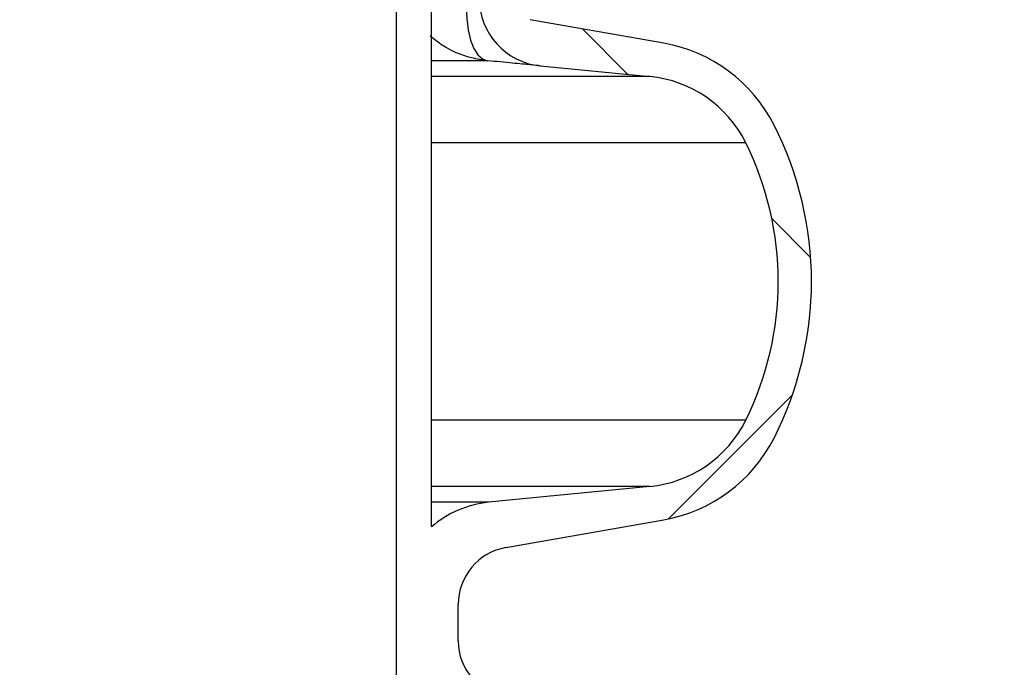
# Model space of a CAD drawing. Units: millimetres. Extents: x 0 to 720, y 0 to 287.
# Drawn here: x 145 to 150, y 229 to 232 of the extents above; entities that cross this region are included whole.
import ezdxf

# ---------------------------------------------------------------- set-up
doc = ezdxf.new("R2010")
doc.units = ezdxf.units.MM
doc.header["$PDSIZE"] = -1
doc.styles.add('SLDTEXTSTYLE1', font='GOTHIC.TTF', dxfattribs={"width": 0.913})
doc.dimstyles.new('SLDDIMSTYLE1', dxfattribs={"dimtxt": 3.5, "dimasz": 3.302, "dimexe": 0, "dimexo": 0.0625, "dimgap": 0.875, "dimtad": 1, "dimdec": 0, "dimlfac": 20, "dimrnd": 1e-09, "dimzin": 12, "dimdsep": 46, "dimtxsty": 'SLDTEXTSTYLE1', "dimsah": 1, "dimcen": 0.09, "dimadec": 0, "dimazin": 3, "dimtfac": 1, "dimtdec": 0, "dimtofl": 0, "dimtmove": 0, "dimatfit": 3, "dimfxl": 1, "dimfrac": 2, "dimtolj": 1, "dimtzin": 12, "dimarcsym": 0})

# ---------------------------------------------------------------- blocks, each defined once
blk = doc.blocks.new('_D_6')
at = {"color": 0, "linetype": 'Continuous', "lineweight": -2}
for p, q in [((140.0567874224476, 256.5553449892426), (168.3936263460906, 256.5553449892427)), ((168.3936263460909, 175.8534695333685), (168.3936263460906, 253.2533449892427)), ((119.2092874224476, 172.5514695333683), (168.3936263460909, 172.5514695333685))]:
    blk.add_line(p, q, dxfattribs=at)
at = {"color": 0}
for points in [[(168.9439596794239, 253.2533449892427), (167.8432930127573, 253.2533449892427), (168.3936263460906, 256.5553449892427)], [(167.8432930127576, 175.8534695333685), (168.9439596794242, 175.8534695333685), (168.3936263460909, 172.5514695333685)]]:
    blk.add_solid(points, dxfattribs=at)
at = {"layer": 'Defpoints', "color": 0}
for p in [(139.9942874224476, 256.5553449892426), (168.3936263460906, 256.5553449892427), (119.1467874224476, 172.5514695333683)]:
    blk.add_point(p, dxfattribs=at)
at = {"color": 0, "lineweight": 18, "insert": (164.0186263460908, 201.6306104808218), "char_height": 3.5, "attachment_point": 2, "rotation": 90.00000000000021, "style": 'SLDTEXTSTYLE1'}
blk.add_mtext('\\A1;H', dxfattribs=at)

msp = doc.modelspace()

# ---------------------------------------------------------------- hatches: boundary and pattern name
at = {"linetype": 'Continuous', "lineweight": 18}
h = msp.add_hatch(dxfattribs=at)
h.set_pattern_fill('ANSI37', style=0)
h.set_pattern_definition([(45, (-15, -5.000000000000001), (-2.245064030267288, 2.245064030267288), []), (135, (-15, -5.000000000000001), (-2.245064030267288, -2.245064030267288), [])])
edge = h.paths.add_edge_path(flags=0)
edge.add_line((147.1537401957976, 205.2011732079557), (147.8376454463944, 205.3217641558841))
edge.add_arc((147.7015052751035, 206.0938534342457), 0.7839999999999986, 279.9999999999993, 333.0685219318214)
edge.add_arc((146.8277874224476, 206.5377195333683), 1.763999999999999, 333.0685219318211, 386.9314780681789)
edge.add_arc((147.7015052751035, 206.981585632491), 0.7839999999999986, 26.93147806817861, 80.00000000000074)
edge.add_line((147.8376454463944, 207.7536749108525), (147.0297348582135, 207.8961313455489))
edge.add_arc((147.0807874224476, 208.1856648249345), 0.2939999999999987, 180, 260.0000000000045, ccw=False)
edge.add_line((146.7867874224476, 208.1856648249345), (146.7867874224476, 208.3722742418022))
edge.add_arc((147.0807874224476, 208.3722742418022), 0.2939999999999987, 99.99999999999551, 180, ccw=False)
edge.add_line((147.0297348582135, 208.6618077211878), (147.8376454463944, 208.8042641558841))
edge.add_arc((147.7015052751035, 209.5763534342457), 0.7839999999999986, 279.9999999999993, 333.0685219318214)
edge.add_arc((146.8277874224476, 210.0202195333683), 1.763999999999999, 333.0685219318211, 386.9314780681802)
edge.add_arc((147.7015052751035, 210.4640856324909), 0.7839999999999986, 26.9314780681814, 80.00000000000074)
edge.add_line((147.8376454463944, 211.2361749108525), (147.1537401957976, 211.3567658587809))
edge.add_arc((147.1797874224476, 211.5044870217328), 0.15, 180, 260.000000000001, ccw=False)
edge.add_line((147.0297874224476, 211.5044870217328), (147.0297874224476, 212.0184520450039))
edge.add_arc((147.1797874224476, 212.0184520450039), 0.15, 99.99999999999898, 180, ccw=False)
edge.add_line((147.1537401957976, 212.1661732079557), (147.8376454463944, 212.2867641558841))
edge.add_arc((147.7015052751035, 213.0588534342457), 0.7839999999999986, 279.9999999999993, 333.0685219318214)
edge.add_arc((146.8277874224476, 213.5027195333683), 1.763999999999999, 333.0685219318219, 386.9314780681802)
edge.add_arc((147.7015052751035, 213.946585632491), 0.7839999999999986, 26.93147806817861, 80.00000000000074)
edge.add_line((147.8376454463944, 214.7186749108525), (147.0297348582135, 214.8611313455488))
edge.add_arc((147.0807874224476, 215.1506648249344), 0.2939999999999987, 180, 260.0000000000045, ccw=False)
edge.add_line((146.7867874224476, 215.1506648249344), (146.7867874224476, 215.3372742418022))
edge.add_arc((147.0807874224476, 215.3372742418022), 0.2939999999999987, 99.99999999999551, 180, ccw=False)
edge.add_line((147.0297348582135, 215.6268077211878), (147.8376454463944, 215.7692641558842))
edge.add_arc((147.7015052751035, 216.5413534342457), 0.7839999999999986, 280.0000000000013, 333.0685219318232)
edge.add_arc((146.8277874224476, 216.9852195333683), 1.763999999999999, 333.0685219318211, 386.9314780681802)
edge.add_arc((147.7015052751035, 217.429085632491), 0.7839999999999986, 26.93147806817861, 80.00000000000074)
edge.add_line((147.8376454463944, 218.2011749108525), (147.1537401957976, 218.3217658587809))
edge.add_arc((147.1797874224476, 218.4694870217328), 0.15, 180, 260.000000000001, ccw=False)
edge.add_line((147.0297874224476, 218.4694870217328), (147.0297874224476, 218.9834520450039))
edge.add_arc((147.1797874224476, 218.9834520450039), 0.15, 99.99999999999898, 180, ccw=False)
edge.add_line((147.1537401957976, 219.1311732079557), (147.8376454463944, 219.2517641558842))
edge.add_arc((147.7015052751035, 220.0238534342457), 0.7839999999999986, 279.9999999999993, 333.0685219318214)
edge.add_arc((146.8277874224476, 220.4677195333683), 1.763999999999999, 333.0685219318219, 386.9314780681802)
edge.add_arc((147.7015052751035, 220.911585632491), 0.7839999999999986, 26.93147806817861, 80.00000000000074)
edge.add_line((147.8376454463944, 221.6836749108525), (147.0297348582135, 221.8261313455488))
edge.add_arc((147.0807874224476, 222.1156648249344), 0.2939999999999987, 180, 260.0000000000045, ccw=False)
edge.add_line((146.7867874224476, 222.1156648249344), (146.7867874224476, 222.3022742418022))
edge.add_arc((147.0807874224476, 222.3022742418022), 0.2939999999999987, 99.99999999999551, 180, ccw=False)
edge.add_line((147.0297348582135, 222.5918077211878), (147.8376454463944, 222.7342641558841))
edge.add_arc((147.7015052751035, 223.5063534342457), 0.7839999999999986, 280.0000000000013, 333.0685219318232)
edge.add_arc((146.8277874224476, 223.9502195333683), 1.763999999999999, 333.0685219318211, 386.9314780681789)
edge.add_arc((147.7015052751035, 224.394085632491), 0.7839999999999986, 26.93147806817861, 80.00000000000074)
edge.add_line((147.8376454463944, 225.1661749108525), (147.1537401957976, 225.2867658587809))
edge.add_arc((147.1797874224476, 225.4344870217327), 0.15, 180, 260.000000000001, ccw=False)
edge.add_line((147.0297874224476, 225.4344870217327), (147.0297874224476, 225.9484520450039))
edge.add_arc((147.1797874224476, 225.9484520450039), 0.15, 99.99999999999898, 180, ccw=False)
edge.add_line((147.1537401957976, 226.0961732079557), (147.8376454463944, 226.2167641558842))
edge.add_arc((147.7015052751035, 226.9888534342457), 0.7839999999999986, 279.9999999999993, 333.0685219318186)
edge.add_arc((146.8277874224476, 227.4327195333683), 1.763999999999999, 333.0685219318211, 386.9314780681802)
edge.add_arc((147.7015052751035, 227.876585632491), 0.7839999999999986, 26.93147806817861, 80.00000000000279)
edge.add_line((147.8376454463944, 228.6486749108525), (147.0297348582135, 228.7911313455488))
edge.add_arc((147.0807874224476, 229.0806648249344), 0.2939999999999987, 180, 260.0000000000045, ccw=False)
edge.add_line((146.7867874224476, 229.0806648249344), (146.7867874224476, 229.2672742418022))
edge.add_arc((147.0807874224476, 229.2672742418022), 0.2939999999999987, 99.99999999999551, 180, ccw=False)
edge.add_line((147.0297348582135, 229.5568077211878), (147.8376454463944, 229.6992641558842))
edge.add_arc((147.7015052751035, 230.4713534342457), 0.7839999999999986, 280.0000000000013, 333.0685219318232)
edge.add_arc((146.8277874224476, 230.9152195333683), 1.763999999999999, 333.0685219318211, 386.9314780681789)
edge.add_arc((147.7015052751035, 231.359085632491), 0.7839999999999986, 26.93147806817861, 80.00000000000074)
edge.add_line((147.8376454463944, 232.1311749108525), (147.1537401957976, 232.2517658587809))
edge.add_arc((147.1797874224476, 232.3994870217327), 0.15, 180, 260.000000000001, ccw=False)
edge.add_line((147.0297874224476, 232.3994870217327), (147.0297874224476, 232.9134520450039))
edge.add_arc((147.1797874224476, 232.9134520450039), 0.15, 99.99999999999898, 180, ccw=False)
edge.add_line((147.1537401957976, 233.0611732079557), (147.8376454463944, 233.1817641558842))
edge.add_arc((147.7015052751035, 233.9538534342457), 0.7839999999999986, 279.9999999999993, 333.0685219318186)
edge.add_arc((146.8277874224476, 234.3977195333683), 1.763999999999999, 333.0685219318211, 386.9314780681802)
edge.add_arc((147.7015052751035, 234.841585632491), 0.7839999999999986, 26.93147806817861, 80.00000000000279)
edge.add_line((147.8376454463944, 235.6136749108525), (147.0297348582135, 235.7561313455489))
edge.add_arc((147.0807874224476, 236.0456648249344), 0.2939999999999987, 180, 260.0000000000045, ccw=False)
edge.add_line((146.7867874224476, 236.0456648249344), (146.7867874224476, 236.2322742418022))
edge.add_arc((147.0807874224476, 236.2322742418022), 0.2939999999999987, 99.99999999999551, 180, ccw=False)
edge.add_line((147.0297348582135, 236.5218077211878), (147.8376454463944, 236.6642641558842))
edge.add_arc((147.7015052751035, 237.4363534342457), 0.7839999999999986, 280.0000000000013, 333.0685219318232)
edge.add_arc((146.8277874224476, 237.8802195333683), 1.763999999999999, 333.0685219318219, 386.9314780681802)
edge.add_arc((147.7015052751035, 238.324085632491), 0.7839999999999986, 26.93147806817861, 80.00000000000074)
edge.add_line((147.8376454463944, 239.0961749108525), (147.1537401957976, 239.2167658587809))
edge.add_arc((147.1797874224476, 239.3644870217327), 0.15, 180, 260.000000000001, ccw=False)
edge.add_line((147.0297874224476, 239.3644870217327), (147.0297874224476, 239.8784520450039))
edge.add_arc((147.1797874224476, 239.8784520450039), 0.15, 99.99999999999898, 180, ccw=False)
edge.add_line((147.1537401957976, 240.0261732079557), (147.8376454463944, 240.1467641558841))
edge.add_arc((147.7015052751035, 240.9188534342457), 0.7839999999999986, 279.9999999999993, 333.0685219318214)
edge.add_arc((146.8277874224476, 241.3627195333683), 1.763999999999999, 333.0685219318211, 386.9314780681802)
edge.add_arc((147.7015052751035, 241.806585632491), 0.7839999999999986, 26.93147806817861, 80.00000000000074)
edge.add_line((147.8376454463944, 242.5786749108525), (147.0297348582135, 242.7211313455489))
edge.add_arc((147.0807874224476, 243.0106648249345), 0.2939999999999987, 180, 260.0000000000045, ccw=False)
edge.add_line((146.7867874224476, 243.0106648249345), (146.7867874224476, 243.1972742418022))
edge.add_arc((147.0807874224476, 243.1972742418022), 0.2939999999999987, 99.99999999999551, 180, ccw=False)
edge.add_line((147.0297348582135, 243.4868077211878), (147.8376454463944, 243.6292641558841))
edge.add_arc((147.7015052751035, 244.4013534342457), 0.7839999999999986, 279.9999999999993, 333.0685219318214)
edge.add_arc((146.8277874224476, 244.8452195333683), 1.763999999999999, 333.0685219318211, 386.9314780681802)
edge.add_arc((147.7015052751035, 245.289085632491), 0.7839999999999986, 26.93147806817861, 80.00000000000074)
edge.add_line((147.8376454463944, 246.0611749108525), (147.1537401957976, 246.1817658587809))
edge.add_arc((147.1797874224476, 246.3294870217327), 0.15, 180, 260.000000000001, ccw=False)
edge.add_line((147.0297874224476, 246.3294870217327), (147.0297874224476, 246.8434520450039))
edge.add_arc((147.1797874224476, 246.8434520450039), 0.15, 99.99999999999898, 180, ccw=False)
edge.add_line((147.1537401957976, 246.9911732079557), (147.8376454463944, 247.1117641558841))
edge.add_arc((147.7015052751035, 247.8838534342457), 0.7839999999999986, 280.0000000000013, 333.0685219318232)
edge.add_arc((146.8277874224476, 248.3277195333683), 1.763999999999999, 333.0685219318219, 386.9314780681802)
edge.add_arc((147.7015052751035, 248.771585632491), 0.7839999999999986, 26.93147806817861, 80.00000000000074)
edge.add_line((147.8376454463944, 249.5436749108525), (147.0297348582135, 249.6861313455489))
edge.add_arc((147.0807874224476, 249.9756648249345), 0.2939999999999987, 180, 260.0000000000045, ccw=False)
edge.add_line((146.7867874224476, 249.9756648249345), (146.7867874224476, 250.1622742418022))
edge.add_arc((147.0807874224476, 250.1622742418022), 0.2939999999999987, 99.99999999999551, 180, ccw=False)
edge.add_line((147.0297348582135, 250.4518077211878), (147.8376454463944, 250.5942641558842))
edge.add_arc((147.7015052751035, 251.3663534342457), 0.7839999999999986, 280.0000000000013, 333.0685219318232)
edge.add_arc((146.8277874224476, 251.8102195333684), 1.763999999999999, 333.0685219318211, 386.9314780681789)
edge.add_arc((147.7015052751035, 252.254085632491), 0.7839999999999986, 26.93147806817676, 80.00000000000111)
edge.add_line((147.8376454463944, 253.0261749108525), (147.1537401957976, 253.146765858781))
edge.add_arc((147.1797874224476, 253.2944870217327), 0.15, 180, 260.000000000001, ccw=False)
edge.add_line((147.0297874224476, 253.2944870217327), (147.0297874224476, 253.5514695333683))
edge.add_line((147.0297874224476, 253.5514695333683), (146.8937874224476, 253.5514695333683))
edge.add_line((146.8937874224476, 253.5514695333683), (146.8937874224476, 253.2553835212924))
edge.add_arc((147.2392874224476, 253.2553835212924), 0.3455, 180, 264.4000000000036)
edge.add_line((147.2055725305808, 252.9115324545986), (147.7657097648537, 252.8566105185824))
edge.add_arc((147.7057938644016, 252.2455408949936), 0.6140000000000019, 26.372516233576107, 84.39999999999918, ccw=False)
edge.add_arc((146.8277874224476, 251.8102195333684), 1.594, -26.372516233580996, 26.37251623357639, ccw=False)
edge.add_arc((147.7057938644016, 251.3748981717431), 0.6140000000000019, 275.6000000000008, 333.627483766418, ccw=False)
edge.add_line((147.7657097648537, 250.7638285481543), (146.9417027744237, 250.6830339563359))
edge.add_arc((146.9927874224476, 250.1620324124454), 0.523500000000001, 95.60000000000171, 131.00770073653)
edge.add_line((146.6492874224476, 250.5570767137585), (146.6492874224476, 253.5514695333683))
edge.add_line((146.6492874224476, 253.5514695333683), (146.4692874224476, 253.5514695333683))
edge.add_line((146.4692874224476, 253.5514695333683), (146.4692874224476, 152.5514695333683))
edge.add_line((146.4692874224476, 152.5514695333683), (146.7867874224476, 152.5514695333683))
edge.add_line((146.7867874224476, 152.5514695333683), (146.7867874224476, 152.6522742418022))
edge.add_arc((147.0807874224476, 152.6522742418022), 0.2939999999999987, 99.99999999999551, 180, ccw=False)
edge.add_line((147.0297348582135, 152.9418077211878), (147.8376454463944, 153.0842641558841))
edge.add_arc((147.7015052751035, 153.8563534342457), 0.7839999999999986, 280.0000000000013, 333.0685219318232)
edge.add_arc((146.8277874224476, 154.3002195333683), 1.763999999999999, 333.0685219318219, 386.9314780681802)
edge.add_arc((147.7015052751035, 154.744085632491), 0.7839999999999986, 26.93147806817861, 80.00000000000074)
edge.add_line((147.8376454463944, 155.5161749108525), (147.1537401957976, 155.636765858781))
edge.add_arc((147.1797874224476, 155.7844870217328), 0.15, 180, 260.000000000001, ccw=False)
edge.add_line((147.0297874224476, 155.7844870217328), (147.0297874224476, 156.2984520450039))
edge.add_arc((147.1797874224476, 156.2984520450039), 0.15, 99.99999999999898, 180, ccw=False)
edge.add_line((147.1537401957976, 156.4461732079557), (147.8376454463944, 156.5667641558841))
edge.add_arc((147.7015052751035, 157.3388534342457), 0.7839999999999986, 279.9999999999972, 333.0685219318232)
edge.add_arc((146.8277874224476, 157.7827195333684), 1.763999999999999, 333.0685219318211, 386.9314780681789)
edge.add_arc((147.7015052751035, 158.226585632491), 0.7839999999999986, 26.93147806817861, 80.00000000000314)
edge.add_line((147.8376454463944, 158.9986749108525), (147.0297348582135, 159.1411313455489))
edge.add_arc((147.0807874224476, 159.4306648249345), 0.2939999999999987, 180, 259.999999999999, ccw=False)
edge.add_line((146.7867874224476, 159.4306648249345), (146.7867874224476, 159.6172742418022))
edge.add_arc((147.0807874224476, 159.6172742418022), 0.2939999999999987, 99.99999999999551, 180, ccw=False)
edge.add_line((147.0297348582135, 159.9068077211878), (147.8376454463944, 160.0492641558841))
edge.add_arc((147.7015052751035, 160.8213534342457), 0.7839999999999986, 279.9999999999972, 333.0685219318214)
edge.add_arc((146.8277874224476, 161.2652195333683), 1.763999999999999, 333.0685219318211, 386.9314780681802)
edge.add_arc((147.7015052751035, 161.709085632491), 0.7839999999999986, 26.93147806817861, 80.00000000000074)
edge.add_line((147.8376454463944, 162.4811749108525), (147.1537401957976, 162.6017658587809))
edge.add_arc((147.1797874224476, 162.7494870217328), 0.15, 180, 260.000000000001, ccw=False)
edge.add_line((147.0297874224476, 162.7494870217328), (147.0297874224476, 163.2634520450039))
edge.add_arc((147.1797874224476, 163.2634520450039), 0.15, 99.99999999999898, 180, ccw=False)
edge.add_line((147.1537401957976, 163.4111732079557), (147.8376454463944, 163.5317641558841))
edge.add_arc((147.7015052751035, 164.3038534342457), 0.7839999999999986, 279.9999999999972, 333.0685219318232)
edge.add_arc((146.8277874224476, 164.7477195333684), 1.763999999999999, 333.0685219318211, 386.9314780681789)
edge.add_arc((147.7015052751035, 165.191585632491), 0.7839999999999986, 26.93147806817861, 80.00000000000314)
edge.add_line((147.8376454463944, 165.9636749108525), (147.0297348582135, 166.1061313455489))
edge.add_arc((147.0807874224476, 166.3956648249345), 0.2939999999999987, 180, 259.999999999999, ccw=False)
edge.add_line((146.7867874224476, 166.3956648249345), (146.7867874224476, 166.5822742418022))
edge.add_arc((147.0807874224476, 166.5822742418022), 0.2939999999999987, 99.99999999999551, 180, ccw=False)
edge.add_line((147.0297348582135, 166.8718077211878), (147.8376454463944, 167.0142641558841))
edge.add_arc((147.7015052751035, 167.7863534342457), 0.7839999999999986, 279.9999999999972, 333.0685219318214)
edge.add_arc((146.8277874224476, 168.2302195333683), 1.763999999999999, 333.0685219318211, 386.9314780681802)
edge.add_arc((147.7015052751035, 168.6740856324909), 0.7839999999999986, 26.9314780681814, 80.00000000000074)
edge.add_line((147.8376454463944, 169.4461749108525), (147.1537401957976, 169.5667658587809))
edge.add_arc((147.1797874224476, 169.7144870217328), 0.15, 180, 260.000000000001, ccw=False)
edge.add_line((147.0297874224476, 169.7144870217328), (147.0297874224476, 170.2284520450039))
edge.add_arc((147.1797874224476, 170.2284520450039), 0.15, 99.99999999999898, 180, ccw=False)
edge.add_line((147.1537401957976, 170.3761732079557), (147.8376454463944, 170.4967641558841))
edge.add_arc((147.7015052751035, 171.2688534342457), 0.7839999999999986, 279.9999999999972, 333.0685219318232)
edge.add_arc((146.8277874224476, 171.7127195333683), 1.763999999999999, 333.0685219318219, 386.9314780681802)
edge.add_arc((147.7015052751035, 172.156585632491), 0.7839999999999986, 26.93147806817861, 80.00000000000314)
edge.add_line((147.8376454463944, 172.9286749108525), (147.0297348582135, 173.0711313455488))
edge.add_arc((147.0807874224476, 173.3606648249344), 0.2939999999999987, 180, 259.999999999999, ccw=False)
edge.add_line((146.7867874224476, 173.3606648249344), (146.7867874224476, 173.5472742418022))
edge.add_arc((147.0807874224476, 173.5472742418022), 0.2939999999999987, 99.99999999999551, 180, ccw=False)
edge.add_line((147.0297348582135, 173.8368077211878), (147.8376454463944, 173.9792641558841))
edge.add_arc((147.7015052751035, 174.7513534342457), 0.7839999999999986, 279.9999999999972, 333.0685219318232)
edge.add_arc((146.8277874224476, 175.1952195333683), 1.763999999999999, 333.0685219318211, 386.9314780681802)
edge.add_arc((147.7015052751035, 175.6390856324909), 0.7839999999999986, 26.9314780681814, 80.00000000000074)
edge.add_line((147.8376454463944, 176.4111749108525), (147.1537401957976, 176.5317658587809))
edge.add_arc((147.1797874224476, 176.6794870217328), 0.15, 180, 260.000000000001, ccw=False)
edge.add_line((147.0297874224476, 176.6794870217328), (147.0297874224476, 177.1934520450039))
edge.add_arc((147.1797874224476, 177.1934520450039), 0.15, 99.99999999999898, 180, ccw=False)
edge.add_line((147.1537401957976, 177.3411732079557), (147.8376454463944, 177.4617641558841))
edge.add_arc((147.7015052751035, 178.2338534342457), 0.7839999999999986, 279.9999999999972, 333.0685219318214)
edge.add_arc((146.8277874224476, 178.6777195333683), 1.763999999999999, 333.0685219318211, 386.9314780681802)
edge.add_arc((147.7015052751035, 179.121585632491), 0.7839999999999986, 26.93147806817861, 80.00000000000314)
edge.add_line((147.8376454463944, 179.8936749108526), (147.0297348582135, 180.0361313455489))
edge.add_arc((147.0807874224476, 180.3256648249344), 0.2939999999999987, 180, 259.999999999999, ccw=False)
edge.add_line((146.7867874224476, 180.3256648249344), (146.7867874224476, 180.5122742418022))
edge.add_arc((147.0807874224476, 180.5122742418022), 0.2939999999999987, 99.99999999999551, 180, ccw=False)
edge.add_line((147.0297348582135, 180.8018077211878), (147.8376454463944, 180.9442641558841))
edge.add_arc((147.7015052751035, 181.7163534342457), 0.7839999999999986, 279.9999999999972, 333.0685219318232)
edge.add_arc((146.8277874224476, 182.1602195333683), 1.763999999999999, 333.0685219318211, 386.9314780681789)
edge.add_arc((147.7015052751035, 182.6040856324909), 0.7839999999999986, 26.93147806817861, 80.00000000000074)
edge.add_line((147.8376454463944, 183.3761749108525), (147.1537401957976, 183.4967658587809))
edge.add_arc((147.1797874224476, 183.6444870217327), 0.15, 180, 260.000000000001, ccw=False)
edge.add_line((147.0297874224476, 183.6444870217327), (147.0297874224476, 184.1584520450039))
edge.add_arc((147.1797874224476, 184.1584520450039), 0.15, 99.99999999999898, 180, ccw=False)
edge.add_line((147.1537401957976, 184.3061732079557), (147.8376454463944, 184.4267641558841))
edge.add_arc((147.7015052751035, 185.1988534342457), 0.7839999999999986, 279.9999999999972, 333.0685219318214)
edge.add_arc((146.8277874224476, 185.6427195333683), 1.763999999999999, 333.0685219318211, 386.9314780681802)
edge.add_arc((147.7015052751035, 186.086585632491), 0.7839999999999986, 26.93147806817861, 80.00000000000279)
edge.add_line((147.8376454463944, 186.8586749108525), (147.0297348582135, 187.0011313455489))
edge.add_arc((147.0807874224476, 187.2906648249345), 0.2939999999999987, 180, 259.999999999999, ccw=False)
edge.add_line((146.7867874224476, 187.2906648249345), (146.7867874224476, 187.4772742418022))
edge.add_arc((147.0807874224476, 187.4772742418022), 0.2939999999999987, 99.99999999999551, 180, ccw=False)
edge.add_line((147.0297348582135, 187.7668077211878), (147.8376454463944, 187.9092641558841))
edge.add_arc((147.7015052751035, 188.6813534342457), 0.7839999999999986, 279.9999999999972, 333.0685219318232)
edge.add_arc((146.8277874224476, 189.1252195333683), 1.763999999999999, 333.0685219318219, 386.9314780681802)
edge.add_arc((147.7015052751035, 189.569085632491), 0.7839999999999986, 26.93147806817861, 80.00000000000074)
edge.add_line((147.8376454463944, 190.3411749108525), (147.1537401957976, 190.461765858781))
edge.add_arc((147.1797874224476, 190.6094870217327), 0.15, 180, 260.000000000001, ccw=False)
edge.add_line((147.0297874224476, 190.6094870217327), (147.0297874224476, 191.1234520450039))
edge.add_arc((147.1797874224476, 191.1234520450039), 0.15, 99.99999999999898, 180, ccw=False)
edge.add_line((147.1537401957976, 191.2711732079557), (147.8376454463944, 191.3917641558841))
edge.add_arc((147.7015052751035, 192.1638534342457), 0.7839999999999986, 279.9999999999972, 333.0685219318214)
edge.add_arc((146.8277874224476, 192.6077195333683), 1.763999999999999, 333.0685219318211, 386.9314780681802)
edge.add_arc((147.7015052751035, 193.0515856324909), 0.7839999999999986, 26.9314780681814, 80.00000000000314)
edge.add_line((147.8376454463944, 193.8236749108525), (147.0297348582135, 193.9661313455489))
edge.add_arc((147.0807874224476, 194.2556648249345), 0.2939999999999987, 180, 259.999999999999, ccw=False)
edge.add_line((146.7867874224476, 194.2556648249345), (146.7867874224476, 194.4422742418022))
edge.add_arc((147.0807874224476, 194.4422742418022), 0.2939999999999987, 99.99999999999551, 180, ccw=False)
edge.add_line((147.0297348582135, 194.7318077211878), (147.8376454463944, 194.8742641558841))
edge.add_arc((147.7015052751035, 195.6463534342457), 0.7839999999999986, 279.9999999999972, 333.0685219318232)
edge.add_arc((146.8277874224476, 196.0902195333683), 1.763999999999999, 333.0685219318219, 386.9314780681802)
edge.add_arc((147.7015052751035, 196.534085632491), 0.7839999999999986, 26.93147806817861, 80.00000000000074)
edge.add_line((147.8376454463944, 197.3061749108525), (147.1537401957976, 197.426765858781))
edge.add_arc((147.1797874224476, 197.5744870217328), 0.15, 180, 260.000000000001, ccw=False)
edge.add_line((147.0297874224476, 197.5744870217328), (147.0297874224476, 198.0884520450039))
edge.add_arc((147.1797874224476, 198.0884520450039), 0.15, 99.99999999999898, 180, ccw=False)
edge.add_line((147.1537401957976, 198.2361732079557), (147.8376454463944, 198.3567641558841))
edge.add_arc((147.7015052751035, 199.1288534342457), 0.7839999999999986, 279.9999999999972, 333.0685219318232)
edge.add_arc((146.8277874224476, 199.5727195333683), 1.763999999999999, 333.0685219318211, 386.9314780681802)
edge.add_arc((147.7015052751035, 200.0165856324909), 0.7839999999999986, 26.9314780681814, 80.00000000000314)
edge.add_line((147.8376454463944, 200.7886749108525), (147.0297348582135, 200.9311313455489))
edge.add_arc((147.0807874224476, 201.2206648249345), 0.2939999999999987, 180, 260.0000000000045, ccw=False)
edge.add_line((146.7867874224476, 201.2206648249345), (146.7867874224476, 201.4072742418022))
edge.add_arc((147.0807874224476, 201.4072742418022), 0.2939999999999987, 99.99999999999551, 180, ccw=False)
edge.add_line((147.0297348582135, 201.6968077211878), (147.8376454463944, 201.8392641558841))
edge.add_arc((147.7015052751035, 202.6113534342457), 0.7839999999999986, 279.9999999999972, 333.0685219318214)
edge.add_arc((146.8277874224476, 203.0552195333683), 1.763999999999999, 333.0685219318211, 386.9314780681802)
edge.add_arc((147.7015052751035, 203.499085632491), 0.7839999999999986, 26.93147806817861, 80.00000000000074)
edge.add_line((147.8376454463944, 204.2711749108525), (147.1537401957976, 204.3917658587809))
edge.add_arc((147.1797874224476, 204.5394870217328), 0.15, 180, 260.000000000001, ccw=False)
edge.add_line((147.0297874224476, 204.5394870217328), (147.0297874224476, 205.0534520450039))
edge.add_arc((147.1797874224476, 205.0534520450039), 0.15, 99.99999999999898, 180, ccw=False)
edge = h.paths.add_edge_path(flags=0)
edge.add_arc((147.2392874224476, 246.2903835212924), 0.3455, 180, 264.4000000000036)
edge.add_line((147.2055725305808, 245.9465324545986), (147.7657097648537, 245.8916105185824))
edge.add_arc((147.7057938644016, 245.2805408949936), 0.6140000000000019, 26.3725162335773, 84.39999999999918, ccw=False)
edge.add_arc((146.8277874224476, 244.8452195333683), 1.594, -26.372516233579574, 26.37251623357872, ccw=False)
edge.add_arc((147.7057938644016, 244.4098981717431), 0.6140000000000019, 275.6000000000008, 333.62748376642037, ccw=False)
edge.add_line((147.7657097648537, 243.7988285481542), (146.9417027744237, 243.7180339563359))
edge.add_arc((146.9927874224476, 243.1970324124454), 0.523500000000001, 95.60000000000171, 131.007700736528)
edge.add_line((146.6492874224476, 243.5920767137586), (146.6492874224476, 249.5808623529781))
edge.add_arc((146.9927874224476, 249.9759066542913), 0.523500000000001, 228.992299263472, 264.3999999999983)
edge.add_line((146.9417027744237, 249.4549051104007), (147.7657097648537, 249.3741105185824))
edge.add_arc((147.7057938644016, 248.7630408949936), 0.6140000000000019, 26.3725162335773, 84.39999999999918, ccw=False)
edge.add_arc((146.8277874224476, 248.3277195333683), 1.594, -26.372516233579574, 26.37251623357872, ccw=False)
edge.add_arc((147.7057938644016, 247.8923981717431), 0.6140000000000019, 275.6000000000008, 333.62748376642037, ccw=False)
edge.add_line((147.7657097648537, 247.2813285481543), (147.2055725305808, 247.226406612138))
edge.add_arc((147.2392874224476, 246.8825555454443), 0.3455, 95.59999999999641, 180)
edge.add_line((146.8937874224476, 246.8825555454443), (146.8937874224476, 246.2903835212924))
edge = h.paths.add_edge_path(flags=0)
edge.add_arc((147.2392874224476, 239.3253835212924), 0.3455, 180, 264.4000000000036)
edge.add_line((147.2055725305808, 238.9815324545987), (147.7657097648537, 238.9266105185824))
edge.add_arc((147.7057938644016, 238.3155408949936), 0.6140000000000019, 26.3725162335773, 84.39999999999918, ccw=False)
edge.add_arc((146.8277874224476, 237.8802195333683), 1.594, -26.372516233579574, 26.37251623357872, ccw=False)
edge.add_arc((147.7057938644016, 237.4448981717431), 0.6140000000000019, 275.60000000000343, 333.62748376642037, ccw=False)
edge.add_line((147.7657097648537, 236.8338285481543), (146.9417027744236, 236.7530339563359))
edge.add_arc((146.9927874224476, 236.2320324124454), 0.523500000000001, 95.60000000000481, 131.007700736528)
edge.add_line((146.6492874224476, 236.6270767137586), (146.6492874224476, 242.6158623529781))
edge.add_arc((146.9927874224476, 243.0109066542913), 0.523500000000001, 228.992299263472, 264.3999999999983)
edge.add_line((146.9417027744237, 242.4899051104007), (147.7657097648537, 242.4091105185824))
edge.add_arc((147.7057938644016, 241.7980408949936), 0.6140000000000019, 26.3725162335773, 84.39999999999918, ccw=False)
edge.add_arc((146.8277874224476, 241.3627195333683), 1.594, -26.372516233579574, 26.3725162335773, ccw=False)
edge.add_arc((147.7057938644016, 240.9273981717431), 0.6140000000000019, 275.6000000000008, 333.6274837664227, ccw=False)
edge.add_line((147.7657097648537, 240.3163285481542), (147.2055725305808, 240.261406612138))
edge.add_arc((147.2392874224476, 239.9175555454443), 0.3455, 95.59999999999641, 180)
edge.add_line((146.8937874224476, 239.9175555454443), (146.8937874224476, 239.3253835212924))
edge = h.paths.add_edge_path(flags=0)
edge.add_arc((147.2392874224476, 232.3603835212924), 0.3455, 180, 264.4000000000036)
edge.add_line((147.2055725305808, 232.0165324545987), (147.7657097648537, 231.9616105185824))
edge.add_arc((147.7057938644016, 231.3505408949936), 0.6140000000000019, 26.3725162335773, 84.39999999999918, ccw=False)
edge.add_arc((146.8277874224476, 230.9152195333683), 1.594, -26.372516233580484, 26.3725162335773, ccw=False)
edge.add_arc((147.7057938644016, 230.4798981717431), 0.6140000000000019, 275.60000000000343, 333.62748376642037, ccw=False)
edge.add_line((147.7657097648537, 229.8688285481543), (146.9417027744236, 229.7880339563359))
edge.add_arc((146.9927874224476, 229.2670324124454), 0.523500000000001, 95.60000000000481, 131.007700736528)
edge.add_line((146.6492874224476, 229.6620767137586), (146.6492874224476, 235.6508623529781))
edge.add_arc((146.9927874224476, 236.0459066542913), 0.523500000000001, 228.992299263472, 264.3999999999983)
edge.add_line((146.9417027744237, 235.5249051104008), (147.7657097648537, 235.4441105185824))
edge.add_arc((147.7057938644016, 234.8330408949936), 0.6140000000000019, 26.37251623357372, 84.39999999999662, ccw=False)
edge.add_arc((146.8277874224476, 234.3977195333683), 1.594, -26.372516233579574, 26.3725162335773, ccw=False)
edge.add_arc((147.7057938644016, 233.9623981717431), 0.6140000000000019, 275.6000000000008, 333.6274837664227, ccw=False)
edge.add_line((147.7657097648537, 233.3513285481542), (147.2055725305808, 233.296406612138))
edge.add_arc((147.2392874224476, 232.9525555454443), 0.3455, 95.59999999999641, 180)
edge.add_line((146.8937874224476, 232.9525555454443), (146.8937874224476, 232.3603835212924))
edge = h.paths.add_edge_path(flags=0)
edge.add_arc((147.2392874224476, 225.3953835212924), 0.3455, 180, 264.4000000000036)
edge.add_line((147.2055725305808, 225.0515324545987), (147.7657097648537, 224.9966105185824))
edge.add_arc((147.7057938644016, 224.3855408949936), 0.6140000000000019, 26.3725162335773, 84.39999999999662, ccw=False)
edge.add_arc((146.8277874224476, 223.9502195333683), 1.594, -26.372516233580484, 26.3725162335773, ccw=False)
edge.add_arc((147.7057938644016, 223.5148981717431), 0.6140000000000019, 275.60000000000343, 333.62748376642037, ccw=False)
edge.add_line((147.7657097648537, 222.9038285481543), (146.9417027744236, 222.8230339563359))
edge.add_arc((146.9927874224476, 222.3020324124454), 0.523500000000001, 95.60000000000481, 131.007700736528)
edge.add_line((146.6492874224476, 222.6970767137585), (146.6492874224476, 228.6858623529781))
edge.add_arc((146.9927874224476, 229.0809066542913), 0.523500000000001, 228.992299263472, 264.3999999999983)
edge.add_line((146.9417027744237, 228.5599051104008), (147.7657097648537, 228.4791105185824))
edge.add_arc((147.7057938644016, 227.8680408949936), 0.6140000000000019, 26.37251623357372, 84.39999999999662, ccw=False)
edge.add_arc((146.8277874224476, 227.4327195333683), 1.594, -26.372516233579574, 26.3725162335773, ccw=False)
edge.add_arc((147.7057938644016, 226.9973981717431), 0.6140000000000019, 275.5999999999979, 333.6274837664227, ccw=False)
edge.add_line((147.7657097648537, 226.3863285481542), (147.2055725305808, 226.331406612138))
edge.add_arc((147.2392874224476, 225.9875555454443), 0.3455, 95.59999999999641, 180)
edge.add_line((146.8937874224476, 225.9875555454443), (146.8937874224476, 225.3953835212924))
edge = h.paths.add_edge_path(flags=0)
edge.add_arc((147.2392874224476, 218.4303835212924), 0.3455, 180, 264.4000000000036)
edge.add_line((147.2055725305808, 218.0865324545987), (147.7657097648537, 218.0316105185824))
edge.add_arc((147.7057938644016, 217.4205408949936), 0.6140000000000019, 26.37251623357372, 84.39999999999662, ccw=False)
edge.add_arc((146.8277874224476, 216.9852195333683), 1.594, -26.372516233579574, 26.3725162335773, ccw=False)
edge.add_arc((147.7057938644016, 216.5498981717431), 0.6140000000000019, 275.60000000000343, 333.6274837664227, ccw=False)
edge.add_line((147.7657097648537, 215.9388285481542), (146.9417027744236, 215.8580339563359))
edge.add_arc((146.9927874224476, 215.3370324124454), 0.523500000000001, 95.60000000000481, 131.00770073653)
edge.add_line((146.6492874224476, 215.7320767137585), (146.6492874224476, 221.7208623529781))
edge.add_arc((146.9927874224476, 222.1159066542913), 0.523500000000001, 228.992299263472, 264.3999999999951)
edge.add_line((146.9417027744236, 221.5949051104008), (147.7657097648537, 221.5141105185824))
edge.add_arc((147.7057938644016, 220.9030408949936), 0.6140000000000019, 26.3725162335773, 84.39999999999662, ccw=False)
edge.add_arc((146.8277874224476, 220.4677195333683), 1.594, -26.372516233579574, 26.37251623357872, ccw=False)
edge.add_arc((147.7057938644016, 220.0323981717431), 0.6140000000000019, 275.5999999999979, 333.62748376642037, ccw=False)
edge.add_line((147.7657097648537, 219.4213285481542), (147.2055725305808, 219.366406612138))
edge.add_arc((147.2392874224476, 219.0225555454443), 0.3455, 95.59999999999641, 180)
edge.add_line((146.8937874224476, 219.0225555454443), (146.8937874224476, 218.4303835212924))
edge = h.paths.add_edge_path(flags=0)
edge.add_arc((147.2392874224476, 211.4653835212924), 0.3455, 180, 264.4000000000036)
edge.add_line((147.2055725305808, 211.1215324545987), (147.7657097648537, 211.0666105185824))
edge.add_arc((147.7057938644016, 210.4555408949936), 0.6140000000000019, 26.37251623357372, 84.39999999999662, ccw=False)
edge.add_arc((146.8277874224476, 210.0202195333683), 1.594, -26.372516233579574, 26.3725162335773, ccw=False)
edge.add_arc((147.7057938644016, 209.5848981717431), 0.6140000000000019, 275.60000000000343, 333.6274837664227, ccw=False)
edge.add_line((147.7657097648537, 208.9738285481542), (146.9417027744236, 208.8930339563359))
edge.add_arc((146.9927874224476, 208.3720324124454), 0.523500000000001, 95.60000000000481, 131.00770073653)
edge.add_line((146.6492874224476, 208.7670767137585), (146.6492874224476, 214.7558623529781))
edge.add_arc((146.9927874224476, 215.1509066542913), 0.523500000000001, 228.9922992634743, 264.3999999999951)
edge.add_line((146.9417027744236, 214.6299051104008), (147.7657097648537, 214.5491105185824))
edge.add_arc((147.7057938644016, 213.9380408949936), 0.6140000000000019, 26.37251623357372, 84.39999999999662, ccw=False)
edge.add_arc((146.8277874224476, 213.5027195333683), 1.594, -26.372516233579574, 26.3725162335773, ccw=False)
edge.add_arc((147.7057938644016, 213.0673981717431), 0.6140000000000019, 275.5999999999979, 333.62748376642037, ccw=False)
edge.add_line((147.7657097648537, 212.4563285481543), (147.2055725305808, 212.401406612138))
edge.add_arc((147.2392874224476, 212.0575555454443), 0.3455, 95.59999999999641, 180)
edge.add_line((146.8937874224476, 212.0575555454443), (146.8937874224476, 211.4653835212924))
edge = h.paths.add_edge_path(flags=0)
edge.add_arc((147.2392874224476, 204.5003835212924), 0.3455, 180, 264.4000000000036)
edge.add_line((147.2055725305808, 204.1565324545987), (147.7657097648537, 204.1016105185824))
edge.add_arc((147.7057938644016, 203.4905408949936), 0.6140000000000019, 26.37251623357372, 84.39999999999662, ccw=False)
edge.add_arc((146.8277874224476, 203.0552195333683), 1.594, -26.372516233579574, 26.3725162335773, ccw=False)
edge.add_arc((147.7057938644016, 202.6198981717431), 0.6140000000000019, 275.60000000000343, 333.62748376642037, ccw=False)
edge.add_line((147.7657097648537, 202.0088285481542), (146.9417027744236, 201.9280339563359))
edge.add_arc((146.9927874224476, 201.4070324124454), 0.523500000000001, 95.60000000000481, 131.007700736528)
edge.add_line((146.6492874224476, 201.8020767137586), (146.6492874224476, 207.7908623529781))
edge.add_arc((146.9927874224476, 208.1859066542913), 0.523500000000001, 228.992299263472, 264.3999999999951)
edge.add_line((146.9417027744236, 207.6649051104008), (147.7657097648537, 207.5841105185824))
edge.add_arc((147.7057938644016, 206.9730408949936), 0.6140000000000019, 26.37251623357372, 84.39999999999662, ccw=False)
edge.add_arc((146.8277874224476, 206.5377195333683), 1.594, -26.372516233580484, 26.3725162335773, ccw=False)
edge.add_arc((147.7057938644016, 206.1023981717431), 0.6140000000000019, 275.5999999999979, 333.62748376642037, ccw=False)
edge.add_line((147.7657097648537, 205.4913285481543), (147.2055725305808, 205.436406612138))
edge.add_arc((147.2392874224476, 205.0925555454443), 0.3455, 95.59999999999641, 180)
edge.add_line((146.8937874224476, 205.0925555454443), (146.8937874224476, 204.5003835212924))
edge = h.paths.add_edge_path(flags=0)
edge.add_arc((147.2392874224476, 197.5353835212924), 0.3455, 180, 264.4000000000036)
edge.add_line((147.2055725305808, 197.1915324545986), (147.7657097648537, 197.1366105185824))
edge.add_arc((147.7057938644016, 196.5255408949936), 0.6140000000000019, 26.3725162335773, 84.39999999999662, ccw=False)
edge.add_arc((146.8277874224476, 196.0902195333683), 1.594, -26.372516233579574, 26.3725162335773, ccw=False)
edge.add_arc((147.7057938644016, 195.6548981717431), 0.6140000000000019, 275.60000000000343, 333.62748376642037, ccw=False)
edge.add_line((147.7657097648537, 195.0438285481542), (146.9417027744236, 194.9630339563359))
edge.add_arc((146.9927874224476, 194.4420324124454), 0.523500000000001, 95.60000000000481, 131.007700736528)
edge.add_line((146.6492874224476, 194.8370767137586), (146.6492874224476, 200.8258623529781))
edge.add_arc((146.9927874224476, 201.2209066542913), 0.523500000000001, 228.992299263472, 264.3999999999951)
edge.add_line((146.9417027744236, 200.6999051104007), (147.7657097648537, 200.6191105185824))
edge.add_arc((147.7057938644016, 200.0080408949936), 0.6140000000000019, 26.37251623357372, 84.39999999999662, ccw=False)
edge.add_arc((146.8277874224476, 199.5727195333683), 1.594, -26.372516233580484, 26.3725162335773, ccw=False)
edge.add_arc((147.7057938644016, 199.1373981717431), 0.6140000000000019, 275.60000000000343, 333.62748376642037, ccw=False)
edge.add_line((147.7657097648537, 198.5263285481543), (147.2055725305808, 198.471406612138))
edge.add_arc((147.2392874224476, 198.1275555454443), 0.3455, 95.59999999999641, 180)
edge.add_line((146.8937874224476, 198.1275555454443), (146.8937874224476, 197.5353835212924))
edge = h.paths.add_edge_path(flags=0)
edge.add_arc((147.2392874224476, 190.5703835212924), 0.3455, 180, 264.4000000000036)
edge.add_line((147.2055725305808, 190.2265324545986), (147.7657097648537, 190.1716105185824))
edge.add_arc((147.7057938644016, 189.5605408949936), 0.6140000000000019, 26.3725162335773, 84.39999999999662, ccw=False)
edge.add_arc((146.8277874224476, 189.1252195333683), 1.594, -26.372516233579574, 26.3725162335773, ccw=False)
edge.add_arc((147.7057938644016, 188.6898981717431), 0.6140000000000019, 275.60000000000343, 333.62748376642037, ccw=False)
edge.add_line((147.7657097648537, 188.0788285481543), (146.9417027744236, 187.9980339563359))
edge.add_arc((146.9927874224476, 187.4770324124454), 0.523500000000001, 95.60000000000481, 131.007700736528)
edge.add_line((146.6492874224476, 187.8720767137586), (146.6492874224476, 193.8608623529781))
edge.add_arc((146.9927874224476, 194.2559066542913), 0.523500000000001, 228.992299263472, 264.3999999999951)
edge.add_line((146.9417027744236, 193.7349051104008), (147.7657097648537, 193.6541105185824))
edge.add_arc((147.7057938644016, 193.0430408949936), 0.6140000000000019, 26.37251623357372, 84.39999999999662, ccw=False)
edge.add_arc((146.8277874224476, 192.6077195333683), 1.594, -26.372516233579574, 26.3725162335773, ccw=False)
edge.add_arc((147.7057938644016, 192.1723981717431), 0.6140000000000019, 275.60000000000343, 333.6274837664227, ccw=False)
edge.add_line((147.7657097648537, 191.5613285481543), (147.2055725305808, 191.506406612138))
edge.add_arc((147.2392874224476, 191.1625555454443), 0.3455, 95.59999999999641, 180)
edge.add_line((146.8937874224476, 191.1625555454443), (146.8937874224476, 190.5703835212924))
edge = h.paths.add_edge_path(flags=0)
edge.add_arc((147.2392874224476, 183.6053835212924), 0.3455, 180, 264.4000000000036)
edge.add_line((147.2055725305808, 183.2615324545986), (147.7657097648537, 183.2066105185824))
edge.add_arc((147.7057938644016, 182.5955408949935), 0.6140000000000019, 26.3725162335773, 84.39999999999662, ccw=False)
edge.add_arc((146.8277874224476, 182.1602195333683), 1.594, -26.372516233580484, 26.3725162335773, ccw=False)
edge.add_arc((147.7057938644016, 181.7248981717431), 0.6140000000000019, 275.60000000000343, 333.62748376642037, ccw=False)
edge.add_line((147.7657097648537, 181.1138285481543), (146.9417027744236, 181.0330339563359))
edge.add_arc((146.9927874224476, 180.5120324124454), 0.523500000000001, 95.60000000000481, 131.007700736528)
edge.add_line((146.6492874224476, 180.9070767137586), (146.6492874224476, 186.8958623529781))
edge.add_arc((146.9927874224476, 187.2909066542913), 0.523500000000001, 228.992299263472, 264.3999999999951)
edge.add_line((146.9417027744236, 186.7699051104008), (147.7657097648537, 186.6891105185824))
edge.add_arc((147.7057938644016, 186.0780408949936), 0.6140000000000019, 26.37251623357372, 84.39999999999662, ccw=False)
edge.add_arc((146.8277874224476, 185.6427195333683), 1.594, -26.372516233579574, 26.3725162335773, ccw=False)
edge.add_arc((147.7057938644016, 185.2073981717431), 0.6140000000000019, 275.60000000000343, 333.6274837664227, ccw=False)
edge.add_line((147.7657097648537, 184.5963285481542), (147.2055725305808, 184.541406612138))
edge.add_arc((147.2392874224476, 184.1975555454443), 0.3455, 95.59999999999641, 180)
edge.add_line((146.8937874224476, 184.1975555454443), (146.8937874224476, 183.6053835212924))
edge = h.paths.add_edge_path(flags=0)
edge.add_arc((147.2392874224476, 176.6403835212924), 0.3455, 180, 264.4000000000036)
edge.add_line((147.2055725305808, 176.2965324545986), (147.7657097648537, 176.2416105185824))
edge.add_arc((147.7057938644016, 175.6305408949935), 0.6140000000000019, 26.3725162335773, 84.39999999999662, ccw=False)
edge.add_arc((146.8277874224476, 175.1952195333683), 1.594, -26.372516233579574, 26.3725162335773, ccw=False)
edge.add_arc((147.7057938644016, 174.7598981717431), 0.6140000000000019, 275.60000000000343, 333.6274837664227, ccw=False)
edge.add_line((147.7657097648537, 174.1488285481543), (146.9417027744236, 174.0680339563359))
edge.add_arc((146.9927874224476, 173.5470324124454), 0.523500000000001, 95.60000000000481, 131.00770073653)
edge.add_line((146.6492874224476, 173.9420767137586), (146.6492874224476, 179.9308623529781))
edge.add_arc((146.9927874224476, 180.3259066542913), 0.523500000000001, 228.992299263472, 264.3999999999951)
edge.add_line((146.9417027744236, 179.8049051104008), (147.7657097648537, 179.7241105185824))
edge.add_arc((147.7057938644016, 179.1130408949936), 0.6140000000000019, 26.37251623357372, 84.39999999999662, ccw=False)
edge.add_arc((146.8277874224476, 178.6777195333683), 1.594, -26.372516233579574, 26.3725162335773, ccw=False)
edge.add_arc((147.7057938644016, 178.2423981717431), 0.6140000000000019, 275.60000000000343, 333.62748376642037, ccw=False)
edge.add_line((147.7657097648537, 177.6313285481542), (147.2055725305808, 177.576406612138))
edge.add_arc((147.2392874224476, 177.2325555454443), 0.3455, 95.59999999999641, 180)
edge.add_line((146.8937874224476, 177.2325555454443), (146.8937874224476, 176.6403835212924))
edge = h.paths.add_edge_path(flags=0)
edge.add_arc((147.2392874224476, 169.6753835212924), 0.3455, 180, 264.4000000000036)
edge.add_line((147.2055725305808, 169.3315324545987), (147.7657097648537, 169.2766105185824))
edge.add_arc((147.7057938644016, 168.6655408949936), 0.6140000000000019, 26.37251623357372, 84.39999999999662, ccw=False)
edge.add_arc((146.8277874224476, 168.2302195333683), 1.594, -26.372516233579574, 26.3725162335773, ccw=False)
edge.add_arc((147.7057938644016, 167.7948981717431), 0.6140000000000019, 275.60000000000343, 333.6274837664227, ccw=False)
edge.add_line((147.7657097648537, 167.1838285481543), (146.9417027744236, 167.1030339563359))
edge.add_arc((146.9927874224476, 166.5820324124454), 0.523500000000001, 95.60000000000481, 131.00770073653)
edge.add_line((146.6492874224476, 166.9770767137585), (146.6492874224476, 172.9658623529781))
edge.add_arc((146.9927874224476, 173.3609066542913), 0.523500000000001, 228.992299263472, 264.3999999999951)
edge.add_line((146.9417027744236, 172.8399051104008), (147.7657097648537, 172.7591105185824))
edge.add_arc((147.7057938644016, 172.1480408949936), 0.6140000000000019, 26.37251623357372, 84.39999999999662, ccw=False)
edge.add_arc((146.8277874224476, 171.7127195333683), 1.594, -26.372516233579574, 26.3725162335773, ccw=False)
edge.add_arc((147.7057938644016, 171.2773981717431), 0.6140000000000019, 275.60000000000343, 333.62748376642037, ccw=False)
edge.add_line((147.7657097648537, 170.6663285481543), (147.2055725305808, 170.611406612138))
edge.add_arc((147.2392874224476, 170.2675555454443), 0.3455, 95.59999999999641, 180)
edge.add_line((146.8937874224476, 170.2675555454443), (146.8937874224476, 169.6753835212924))
edge = h.paths.add_edge_path(flags=0)
edge.add_arc((147.2392874224476, 162.7103835212924), 0.3455, 180, 264.4000000000036)
edge.add_line((147.2055725305808, 162.3665324545987), (147.7657097648537, 162.3116105185824))
edge.add_arc((147.7057938644016, 161.7005408949936), 0.6140000000000019, 26.37251623357372, 84.39999999999662, ccw=False)
edge.add_arc((146.8277874224476, 161.2652195333683), 1.594, -26.372516233579574, 26.3725162335773, ccw=False)
edge.add_arc((147.7057938644016, 160.8298981717431), 0.6140000000000019, 275.60000000000343, 333.6274837664227, ccw=False)
edge.add_line((147.7657097648537, 160.2188285481542), (146.9417027744236, 160.1380339563359))
edge.add_arc((146.9927874224476, 159.6170324124454), 0.523500000000001, 95.60000000000481, 131.00770073653)
edge.add_line((146.6492874224476, 160.0120767137585), (146.6492874224476, 166.0008623529781))
edge.add_arc((146.9927874224476, 166.3959066542913), 0.523500000000001, 228.992299263472, 264.3999999999951)
edge.add_line((146.9417027744236, 165.8749051104008), (147.7657097648537, 165.7941105185824))
edge.add_arc((147.7057938644016, 165.1830408949936), 0.6140000000000019, 26.37251623357372, 84.39999999999662, ccw=False)
edge.add_arc((146.8277874224476, 164.7477195333684), 1.594, -26.372516233580484, 26.3725162335773, ccw=False)
edge.add_arc((147.7057938644016, 164.3123981717431), 0.6140000000000019, 275.60000000000343, 333.62748376642037, ccw=False)
edge.add_line((147.7657097648537, 163.7013285481543), (147.2055725305808, 163.646406612138))
edge.add_arc((147.2392874224476, 163.3025555454443), 0.3455, 95.59999999999641, 180)
edge.add_line((146.8937874224476, 163.3025555454443), (146.8937874224476, 162.7103835212924))
edge = h.paths.add_edge_path(flags=0)
edge.add_arc((147.2392874224476, 155.7453835212924), 0.3455, 180, 264.4000000000036)
edge.add_line((147.2055725305808, 155.4015324545987), (147.7657097648537, 155.3466105185824))
edge.add_arc((147.7057938644016, 154.7355408949936), 0.6140000000000019, 26.3725162335773, 84.39999999999662, ccw=False)
edge.add_arc((146.8277874224476, 154.3002195333683), 1.594, -26.372516233579574, 26.3725162335773, ccw=False)
edge.add_arc((147.7057938644016, 153.8648981717431), 0.6140000000000019, 275.59999999999263, 333.62748376642037, ccw=False)
edge.add_line((147.7657097648536, 153.2538285481542), (146.9417027744237, 153.1730339563359))
edge.add_arc((146.9927874224476, 152.6520324124454), 0.523500000000001, 95.59999999999864, 131.007700736528)
edge.add_line((146.6492874224476, 153.0470767137586), (146.6492874224476, 159.0358623529781))
edge.add_arc((146.9927874224476, 159.4309066542913), 0.523500000000001, 228.992299263472, 264.3999999999951)
edge.add_line((146.9417027744236, 158.9099051104008), (147.7657097648537, 158.8291105185824))
edge.add_arc((147.7057938644016, 158.2180408949936), 0.6140000000000019, 26.37251623357372, 84.39999999999662, ccw=False)
edge.add_arc((146.8277874224476, 157.7827195333684), 1.594, -26.372516233580484, 26.3725162335773, ccw=False)
edge.add_arc((147.7057938644016, 157.3473981717431), 0.6140000000000019, 275.60000000000343, 333.62748376642037, ccw=False)
edge.add_line((147.7657097648537, 156.7363285481543), (147.2055725305808, 156.681406612138))
edge.add_arc((147.2392874224476, 156.3375555454443), 0.3455, 95.59999999999641, 180)
edge.add_line((146.8937874224476, 156.3375555454443), (146.8937874224476, 155.7453835212924))

# ---------------------------------------------------------------- linework, layer by layer
at = {"color": 7, "linetype": 'Continuous', "lineweight": 25}
for p, q in [((146.4692874224476, 253.5514695333683), (146.4692874224476, 152.5514695333683)), ((146.6492874224476, 229.6620767137586), (146.6492874224476, 235.6508623529781)), ((147.8376454463944, 232.1311749108525), (147.1537401957975, 232.2517658587809)), ((146.9361381312043, 232.0424051104008), (146.6492874224476, 232.0424051104008)), ((147.2055725305808, 232.0165324545987), (147.7657097648537, 231.9616105185824)), ((147.7657097648537, 231.9616105185824), (146.6492874224476, 231.9616105185824)), ((148.255891778034, 231.6232830542159), (146.6492874224476, 231.6232830542159)), ((148.255891778034, 230.2071560125208), (146.6492874224476, 230.2071560125208)), ((147.7657097648537, 229.8688285481543), (146.6492874224476, 229.8688285481543)), ((147.7657097648537, 229.8688285481543), (146.9417027744236, 229.7880339563359)), ((146.9417027744236, 229.7880339563359), (146.6492874224476, 229.7880339563359)), ((147.0297348582135, 229.5568077211878), (147.8376454463944, 229.6992641558842)), ((146.7867874224476, 229.0806648249345), (146.7867874224476, 229.2672742418022))]:
    msp.add_line(p, q, dxfattribs=at)
at = {"color": 7, "linetype": 'Continuous', "lineweight": 25, "flags": 128}
msp.add_lwpolyline([(146.8300729674928, 232.3862561770945), (146.8273226602171, 232.3208831759179), (146.8297619776799, 232.2578906534301), (146.8373020950891, 232.1995724060706), (146.8496684481983, 232.1480520222096), (146.8664107312313, 232.105205554248), (146.8869192942219, 232.0725932044412), (146.910447342679, 232.0514025120227), (146.9361381312043, 232.0424051104008)], dxfattribs=at)
at = {"color": 7, "linetype": 'Continuous', "lineweight": 25}
for centre, radius, start, end in [((147.2392874224476, 232.3603835212924), 0.3455000000000085, 180, 264.3999999999997), ((147.7015052751035, 231.359085632491), 0.7839999999999895, 26.93147806817768, 80.00000000000074), ((147.7057938644016, 231.3505408949936), 0.6140000000000333, 26.37251623357847, 84.39999999999915), ((146.8277874224476, 230.9152195333684), 1.764000000000018, 333.068521931821, 26.93147806817727), ((146.8277874224476, 230.9152195333684), 1.594000000000028, 333.6274837664217, 26.37251623357728), ((147.7057938644016, 230.4798981717431), 0.6140000000000333, 275.6000000000043, 333.6274837664223), ((147.7015052751035, 230.4713534342457), 0.7839999999999895, 280.0000000000001, 333.0685219318213), ((146.9927874224476, 229.2670324124454), 0.5235000000000276, 95.60000000000484, 131.0077007365304), ((147.0807874224476, 229.2672742418022), 0.2940000000000035, 99.99999999999555, 180), ((147.0807874224476, 229.0806648249345), 0.2940000000000035, 180, 260.0000000000053)]:
    msp.add_arc(centre, radius, start, end, dxfattribs=at)
for points, knots in [([(146.9361381312043, 232.0424051104008), (146.9087530026658, 232.0464254794367), (146.8277770059032, 232.0583134422624), (146.7260871603249, 232.1025766709419), (146.6631080891667, 232.1523792708974), (146.6428962997301, 232.1683623529781)], [0, 0, 0, 0, 0.2576138675526875, 0.7617470071620506, 1, 1, 1, 1]), ([(147.2055725305808, 232.0165324545987), (147.2046615661962, 232.0166191600998), (147.2015825921189, 232.0169122165519), (147.1616888300841, 232.0207136771032), (147.0697405533805, 232.0295017803373), (146.9806806923692, 232.0381031871331), (146.9361381312043, 232.0424051104008)], [0, 0, 0, 0, 0.1225572110827731, 0.4142318649197456, 0.7070328575745471, 1, 1, 1, 1])]:
    msp.add_open_spline(points, degree=3, knots=knots, dxfattribs=at)

# ---------------------------------------------------------------- dimensions: what is measured, and where the dimension line sits
at = {"color": 7, "linetype": 'Continuous', "lineweight": 18}
dim = msp.add_linear_dim(base=(168.3936263460906, 256.5553449892427), p1=(119.1467874224476, 172.5514695333683), p2=(139.9942874224476, 256.5553449892426), angle=90.0000000000002, text='H', dimstyle='SLDDIMSTYLE1', dxfattribs=at)
dim.commit()
dim.dimension.update_dxf_attribs({"geometry": '_D_6', "text_midpoint": (168.3936263460908, 201.6306104808218), "dimtype": 160})

doc.saveas('drawing.dxf')
